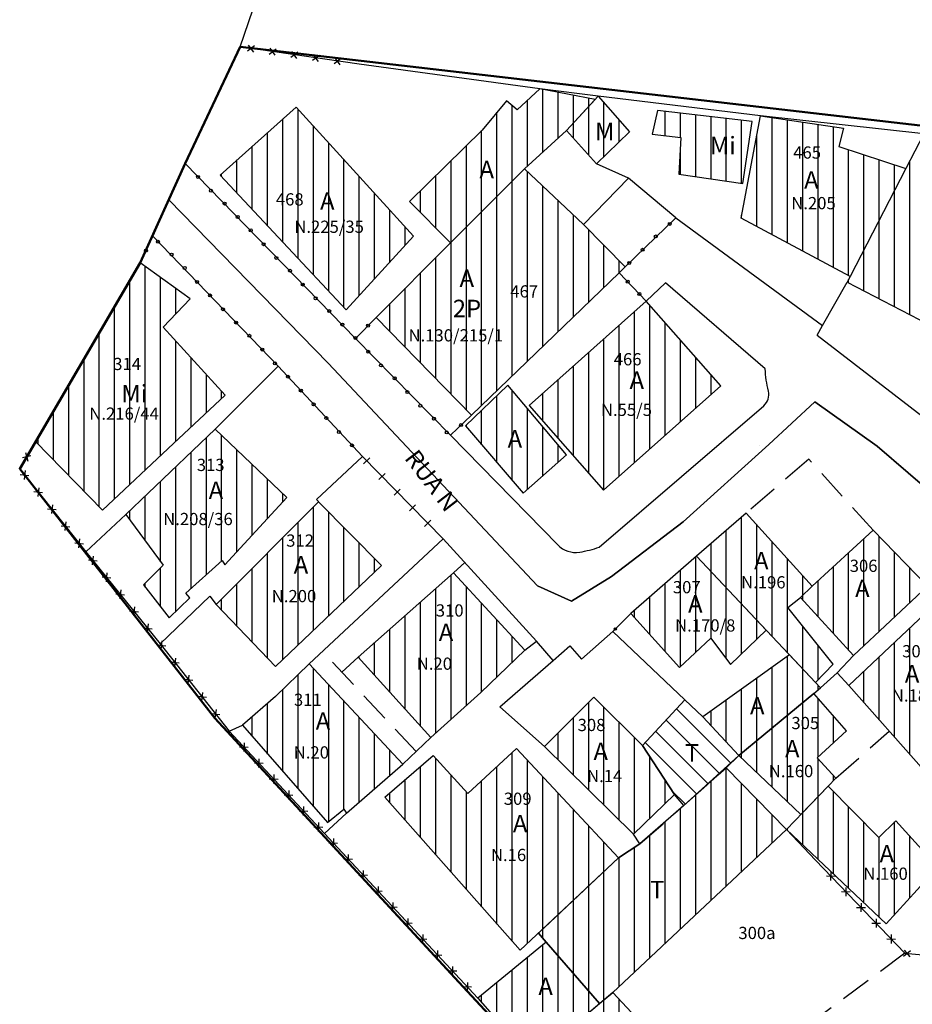
# Model space of a CAD drawing. Extents: x 182417 to 183445, y 1672733 to 1673510.
# Drawn here: x 182502 to 182553, y 1673224 to 1673280 of the extents above; entities that cross this region are included whole.
import ezdxf
from ezdxf.enums import TextEntityAlignment as Align

# ---------------------------------------------------------------- set-up
doc = ezdxf.new("R2010")
doc.units = 0
doc.header["$LTSCALE"] = 7
doc.header["$MEASUREMENT"] = 0
doc.linetypes.add('HIDDEN', pattern=[0.375, 0.25, -0.125])
doc.layers.get('0').update_dxf_attribs({"linetype": 'CONTINUOUS'})
for name, color, linetype in [('BLOCO-CERCA-ARAME-TELA', 7, 'CONTINUOUS'), ('BLOCO-DIV-MADEIRA', 7, 'CONTINUOUS'), ('DIV-CERCA-ARAME-OU-TELA', 1, 'CONTINUOUS'), ('DIV-CERCA-MADEIRA', 6, 'CONTINUOUS'), ('DIV-GRAD', 7, 'CONTINUOUS'), ('DIV-MGRAD', 7, 'CONTINUOUS'), ('DIV-MURO-OU-PAREDE', 7, 'CONTINUOUS'), ('DIV-PROJETADA', 7, 'HIDDEN'), ('EDIF-ALVENARIA', 4, 'CONTINUOUS'), ('EDIF-MADEIRA', 101, 'CONTINUOUS'), ('EDIF-MISTA', 5, 'CONTINUOUS'), ('HACH-T', 7, 'CONTINUOUS'), ('HATCH-ALV', 4, 'CONTINUOUS'), ('HATCH-MADEIRA', 101, 'CONTINUOUS'), ('HATCH-MISTA', 5, 'CONTINUOUS'), ('HATCH-TELHEIRO', 7, 'CONTINUOUS'), ('NUMERO-LOTE', 7, 'CONTINUOUS'), ('REFCADASTRAL', 7, 'CONTINUOUS'), ('T-AUX-AREAQUADRAS', 150, 'CONTINUOUS'), ('TELHEIRO', 7, 'CONTINUOUS'), ('TEXTO-EDIF-ALV', 4, 'CONTINUOUS'), ('TEXTO-EDIF-MAD', 101, 'CONTINUOUS'), ('TEXTO-EDIF-MIS', 5, 'CONTINUOUS'), ('TEXTOS', 7, 'CONTINUOUS')]:
    doc.layers.add(name, color=color, linetype=linetype)
doc.layers.add('ploigonal', color=2, linetype='CONTINUOUS', lineweight=50)
doc.styles.add('ROMANS', font='romans', dxfattribs={"height": 0.5})
pattern_1 = [(90, (0, 0), (-0.875, 2e-16), [])]

# ---------------------------------------------------------------- blocks, each defined once
blk = doc.blocks.new('BLKARAME-J')
for points in [[(-0.00071, -0.00071), (0.00071, 0.00071)], [(-0.00071, 0.00071), (0.00071, -0.00071)]]:
    blk.add_lwpolyline(points)
blk = doc.blocks.new('BLKMURO-J')
blk.add_lwpolyline([(0, -0.001), (0, 0.001)])
blk = doc.blocks.new('BLKTELA-J')
for points in [[(-0.00019, -0.00019), (0.00019, 0.00019)], [(-0.00019, 0.00019), (0.00019, -0.00019)]]:
    blk.add_lwpolyline(points)
blk.add_circle((0, 0), 0.000269)

msp = doc.modelspace()

# ---------------------------------------------------------------- hatches: boundary and pattern name
at = {"layer": 'HACH-T'}
h = msp.add_hatch(dxfattribs=at)
h.set_pattern_fill('ANSI31', color=256, scale=7, angle=90, style=0)
h.set_pattern_definition([(135, (0, 0), (-0.61871843354, -0.61871843354), [])])
h.paths.add_polyline_path([(182539.527, 1673235.815), (182537.706, 1673238.614), (182540.131, 1673241.234), (182541.153, 1673240.254), (182543.218, 1673238.034), (182542.488, 1673237.341), (182540.078, 1673235.171)])
h.paths.add_polyline_path([(182539.924, 1673237.445), (182541.091, 1673237.445), (182541.091, 1673238.945), (182539.924, 1673238.945)], flags=24)
at = {"layer": 'HATCH-ALV'}
h = msp.add_hatch(dxfattribs=at)
h.set_pattern_fill('ANSI31', color=256, scale=7, angle=45, style=0)
h.set_pattern_definition(pattern_1)
h.paths.add_polyline_path([(182534.991, 1673275.589), (182531.824, 1673276.207), (182530.54, 1673275.004), (182529.923, 1673275.509), (182528.524, 1673273.832), (182524.381, 1673269.741), (182526.715, 1673267.384), (182530.948, 1673271.619), (182533.365, 1673273.81)])
h.paths.add_polyline_path([(182528.176, 1673270.833), (182529.438, 1673270.833), (182529.438, 1673272.333), (182528.176, 1673272.333)], flags=24)
h = msp.add_hatch(dxfattribs=at)
h.set_pattern_fill('ANSI31', color=256, scale=7, angle=45, style=0)
h.set_pattern_definition(pattern_1)
h.paths.add_polyline_path([(182520.758, 1673263.549), (182513.538, 1673271.263), (182517.88, 1673275.15), (182524.593, 1673267.773)])
h.paths.add_polyline_path([(182516.652, 1673269.346), (182518.802, 1673269.346), (182518.802, 1673270.396), (182516.652, 1673270.396)], flags=24)
h.paths.add_polyline_path([(182517.651, 1673267.454), (182523.084, 1673267.454), (182523.084, 1673269.054), (182517.651, 1673269.054)], flags=24)
h.paths.add_polyline_path([(182519.054, 1673269.023), (182520.316, 1673269.023), (182520.316, 1673270.523), (182519.054, 1673270.523)], flags=24)
h = msp.add_hatch(dxfattribs=at)
h.set_pattern_fill('ANSI31', color=256, scale=7, angle=45, style=0)
h.set_pattern_definition(pattern_1)
h.paths.add_polyline_path([(182552.775, 1673271.646), (182549.582, 1673265.448), (182543.343, 1673268.797), (182544.455, 1673274.652), (182549.214, 1673273.947), (182548.936, 1673272.905)])
h.paths.add_polyline_path([(182546.172, 1673269.13), (182549.355, 1673269.13), (182549.355, 1673270.18), (182546.172, 1673270.18)], flags=24)
h.paths.add_polyline_path([(182546.253, 1673272.027), (182548.403, 1673272.027), (182548.403, 1673273.077), (182546.253, 1673273.077)], flags=24)
h.paths.add_polyline_path([(182546.748, 1673270.228), (182548.01, 1673270.228), (182548.01, 1673271.728), (182546.748, 1673271.728)], flags=24)
h = msp.add_hatch(dxfattribs=at)
h.set_pattern_fill('ANSI31', color=256, scale=7, angle=45, style=0)
h.set_pattern_definition(pattern_1)
h.paths.add_polyline_path([(182549.421, 1673265.13), (182556.112, 1673261.658), (182559.463, 1673267.897), (182560.56, 1673273.02), (182553.804, 1673273.617), (182552.775, 1673271.646), (182549.582, 1673265.448)])
h.paths.add_polyline_path([(182553.114, 1673266.428), (182556.297, 1673266.428), (182556.297, 1673267.478), (182553.114, 1673267.478)], flags=24)
h.paths.add_polyline_path([(182553.465, 1673270.649), (182555.648, 1673270.649), (182555.648, 1673271.699), (182553.465, 1673271.699)], flags=24)
h.paths.add_polyline_path([(182553.571, 1673269.124), (182555.737, 1673269.124), (182555.737, 1673270.624), (182553.571, 1673270.624)], flags=24)
h.paths.add_polyline_path([(182554.201, 1673267.618), (182555.462, 1673267.618), (182555.462, 1673269.118), (182554.201, 1673269.118)], flags=24)
h = msp.add_hatch(dxfattribs=at)
h.set_pattern_fill('ANSI31', color=256, scale=7, angle=45, style=0)
h.set_pattern_definition(pattern_1)
h.paths.add_polyline_path([(182536.712, 1673266.008), (182536.37, 1673265.672), (182527.925, 1673257.523), (182522.467, 1673263.118), (182526.715, 1673267.384), (182530.948, 1673271.619), (182534.338, 1673268.431)])
h.paths.add_polyline_path([(182524.184, 1673261.238), (182531.484, 1673261.238), (182531.484, 1673262.838), (182524.184, 1673262.838)], flags=25)
h.paths.add_polyline_path([(182526.742, 1673262.876), (182528.909, 1673262.876), (182528.909, 1673264.376), (182526.742, 1673264.376)], flags=24)
h.paths.add_polyline_path([(182527.037, 1673264.61), (182528.299, 1673264.61), (182528.299, 1673266.11), (182527.037, 1673266.11)], flags=24)
h.paths.add_polyline_path([(182530.065, 1673264.078), (182532.215, 1673264.078), (182532.215, 1673265.128), (182530.065, 1673265.128)], flags=24)
h = msp.add_hatch(dxfattribs=at)
h.set_pattern_fill('ANSI31', color=256, scale=7, angle=45, style=0)
h.set_pattern_definition(pattern_1)
h.paths.add_polyline_path([(182531.224, 1673258.064), (182535.478, 1673253.221), (182542.182, 1673259.205), (182537.915, 1673264.052)])
h.paths.add_polyline_path([(182535.193, 1673256.976), (182539.293, 1673256.976), (182539.293, 1673258.576), (182535.193, 1673258.576)], flags=24)
h.paths.add_polyline_path([(182535.985, 1673260.196), (182538.135, 1673260.196), (182538.135, 1673261.246), (182535.985, 1673261.246)], flags=24)
h.paths.add_polyline_path([(182536.762, 1673258.77), (182538.024, 1673258.77), (182538.024, 1673260.27), (182536.762, 1673260.27)], flags=24)
h = msp.add_hatch(dxfattribs=at)
h.set_pattern_fill('ANSI31', color=256, scale=7, angle=45, style=0)
h.set_pattern_definition(pattern_1)
h.paths.add_polyline_path([(182527.571, 1673256.918), (182530.869, 1673253.052), (182533.359, 1673255.254), (182530.002, 1673259.231)])
h.paths.add_polyline_path([(182523.51, 1673255.332), (182526.594, 1673251.306), (182527.785, 1673252.218), (182524.701, 1673256.244)], flags=9)
h.paths.add_polyline_path([(182529.786, 1673255.419), (182531.048, 1673255.419), (182531.048, 1673256.919), (182529.786, 1673256.919)], flags=24)
h = msp.add_hatch(dxfattribs=at)
h.set_pattern_fill('ANSI31', color=256, scale=7, angle=45, style=0)
h.set_pattern_definition(pattern_1)
h.paths.add_polyline_path([(182510.623, 1673245.92), (182511.8, 1673247.069), (182511.567, 1673247.331), (182513.648, 1673249.207), (182513.813, 1673248.956), (182517.362, 1673252.811), (182513.256, 1673256.722), (182508.146, 1673251.838), (182510.275, 1673248.926), (182509.154, 1673247.806)])
h.paths.add_polyline_path([(182510.147, 1673250.725), (182515.58, 1673250.725), (182515.58, 1673252.325), (182510.147, 1673252.325)], flags=24)
h.paths.add_polyline_path([(182512.128, 1673254.149), (182514.278, 1673254.149), (182514.278, 1673255.199), (182512.128, 1673255.199)], flags=24)
h.paths.add_polyline_path([(182512.682, 1673252.47), (182513.944, 1673252.47), (182513.944, 1673253.97), (182512.682, 1673253.97)], flags=24)
h = msp.add_hatch(dxfattribs=at)
h.set_pattern_fill('ANSI31', color=256, scale=7, angle=45, style=0)
h.set_pattern_definition(pattern_1)
h.paths.add_polyline_path([(182522.776, 1673248.92), (182516.711, 1673243.128), (182513.319, 1673246.676), (182519.159, 1673252.56)])
h.paths.add_polyline_path([(182517.242, 1673249.817), (182519.392, 1673249.817), (182519.392, 1673250.867), (182517.242, 1673250.867)], flags=24)
h.paths.add_polyline_path([(182516.45, 1673246.638), (182519.633, 1673246.638), (182519.633, 1673247.688), (182516.45, 1673247.688)], flags=24)
h.paths.add_polyline_path([(182517.546, 1673248.207), (182518.808, 1673248.207), (182518.808, 1673249.707), (182517.546, 1673249.707)], flags=24)
h = msp.add_hatch(dxfattribs=at)
h.set_pattern_fill('ANSI31', color=256, scale=7, angle=45, style=0)
h.set_pattern_definition(pattern_1)
h.paths.add_polyline_path([(182547.415, 1673247.729), (182543.636, 1673251.914), (182540.791, 1673249.454), (182547.61, 1673242.227), (182548.613, 1673243.273), (182546.014, 1673246.508), (182546.741, 1673247.087)])
h.paths.add_polyline_path([(182543.303, 1673247.43), (182546.487, 1673247.43), (182546.487, 1673248.48), (182543.303, 1673248.48)], flags=24)
h.paths.add_polyline_path([(182543.887, 1673248.44), (182545.149, 1673248.44), (182545.149, 1673249.94), (182543.887, 1673249.94)], flags=24)
h = msp.add_hatch(dxfattribs=at)
h.set_pattern_fill('ANSI31', color=256, scale=7, angle=45, style=0)
h.set_pattern_definition(pattern_1)
h.paths.add_polyline_path([(182554.013, 1673247.736), (182550.896, 1673250.946), (182547.415, 1673247.729), (182546.741, 1673247.087), (182549.769, 1673243.77)])
h.paths.add_polyline_path([(182549.485, 1673248.373), (182551.635, 1673248.373), (182551.635, 1673249.423), (182549.485, 1673249.423)], flags=24)
h.paths.add_polyline_path([(182549.668, 1673246.856), (182550.93, 1673246.856), (182550.93, 1673248.356), (182549.668, 1673248.356)], flags=24)
h = msp.add_hatch(dxfattribs=at)
h.set_pattern_fill('ANSI31', color=256, scale=7, angle=45, style=0)
h.set_pattern_definition(pattern_1)
h.paths.add_polyline_path([(182544.784, 1673245.222), (182540.791, 1673249.454), (182537.043, 1673246.159), (182539.819, 1673243.079), (182541.623, 1673244.762), (182542.748, 1673243.251)])
h.paths.add_polyline_path([(182539.367, 1673247.15), (182541.517, 1673247.15), (182541.517, 1673248.2), (182539.367, 1673248.2)], flags=24)
h.paths.add_polyline_path([(182539.435, 1673244.636), (182544.202, 1673244.636), (182544.202, 1673246.236), (182539.435, 1673246.236)], flags=24)
h.paths.add_polyline_path([(182540.11, 1673245.971), (182541.372, 1673245.971), (182541.372, 1673247.471), (182540.11, 1673247.471)], flags=24)
h = msp.add_hatch(dxfattribs=at)
h.set_pattern_fill('ANSI31', color=256, scale=7, angle=45, style=0)
h.set_pattern_definition(pattern_1)
h.paths.add_polyline_path([(182528.454, 1673241.65), (182525.603, 1673239.069), (182521.443, 1673243.674), (182526.882, 1673248.487), (182530.974, 1673244.078)])
h.paths.add_polyline_path([(182525.803, 1673245.817), (182527.953, 1673245.817), (182527.953, 1673246.867), (182525.803, 1673246.867)], flags=24)
h.paths.add_polyline_path([(182524.748, 1673242.771), (182527.265, 1673242.771), (182527.265, 1673243.821), (182524.748, 1673243.821)], flags=24)
h.paths.add_polyline_path([(182525.845, 1673244.34), (182527.107, 1673244.34), (182527.107, 1673245.84), (182525.845, 1673245.84)], flags=24)
h = msp.add_hatch(dxfattribs=at)
h.set_pattern_fill('ANSI31', color=256, scale=7, angle=45, style=0)
h.set_pattern_definition(pattern_1)
h.paths.add_polyline_path([(182554.186, 1673246.462), (182556.591, 1673243.846), (182555.401, 1673242.903), (182557.53, 1673240.72), (182553.797, 1673237.194), (182549.512, 1673242.056)])
h.paths.add_polyline_path([(182552.487, 1673243.484), (182554.67, 1673243.484), (182554.67, 1673244.534), (182552.487, 1673244.534)], flags=24)
h.paths.add_polyline_path([(182551.928, 1673240.954), (182555.111, 1673240.954), (182555.111, 1673242.004), (182551.928, 1673242.004)], flags=24)
h.paths.add_polyline_path([(182552.511, 1673241.964), (182553.773, 1673241.964), (182553.773, 1673243.464), (182552.511, 1673243.464)], flags=24)
h = msp.add_hatch(dxfattribs=at)
h.set_pattern_fill('ANSI31', color=256, scale=7, angle=45, style=0)
h.set_pattern_definition(pattern_1)
h.paths.add_polyline_path([(182541.153, 1673240.254), (182543.218, 1673238.034), (182547.502, 1673241.596), (182547.881, 1673241.92), (182547.61, 1673242.227), (182546.121, 1673243.804)])
h.paths.add_polyline_path([(182543.654, 1673240.147), (182544.915, 1673240.147), (182544.915, 1673241.647), (182543.654, 1673241.647)], flags=24)
h = msp.add_hatch(dxfattribs=at)
h.set_pattern_fill('ANSI31', color=256, scale=7, angle=45, style=0)
h.set_pattern_definition(pattern_1)
h.paths.add_polyline_path([(182520.769, 1673234.743), (182523.991, 1673237.548), (182518.64, 1673243.288), (182516.702, 1673241.424), (182514.812, 1673239.77), (182519.68, 1673234.203), (182520.607, 1673234.966)])
h.paths.add_polyline_path([(182517.687, 1673240.707), (182519.637, 1673240.707), (182519.637, 1673241.757), (182517.687, 1673241.757)], flags=24)
h.paths.add_polyline_path([(182517.709, 1673237.693), (182520.225, 1673237.693), (182520.225, 1673238.743), (182517.709, 1673238.743)], flags=24)
h.paths.add_polyline_path([(182518.805, 1673239.262), (182520.067, 1673239.262), (182520.067, 1673240.762), (182518.805, 1673240.762)], flags=24)
h = msp.add_hatch(dxfattribs=at)
h.set_pattern_fill('ANSI31', color=256, scale=7, angle=45, style=0)
h.set_pattern_definition(pattern_1)
h.paths.add_polyline_path([(182537.195, 1673233.534), (182532.105, 1673238.551), (182534.921, 1673241.386), (182537.706, 1673238.614), (182539.527, 1673235.815)])
h.paths.add_polyline_path([(182534.492, 1673236.342), (182537.042, 1673236.342), (182537.042, 1673237.392), (182534.492, 1673237.392)], flags=24)
h.paths.add_polyline_path([(182533.919, 1673239.263), (182536.069, 1673239.263), (182536.069, 1673240.313), (182533.919, 1673240.313)], flags=24)
h.paths.add_polyline_path([(182534.699, 1673237.525), (182535.961, 1673237.525), (182535.961, 1673239.025), (182534.699, 1673239.025)], flags=24)
h = msp.add_hatch(dxfattribs=at)
h.set_pattern_fill('ANSI31', color=256, scale=7, angle=45, style=0)
h.set_pattern_definition(pattern_1)
h.paths.add_polyline_path([(182547.502, 1673241.596), (182543.218, 1673238.034), (182546.77, 1673234.655), (182548.322, 1673236.287), (182548.768, 1673236.736), (182547.691, 1673237.907), (182549.369, 1673239.457)])
h.paths.add_polyline_path([(182546.149, 1673239.374), (182548.299, 1673239.374), (182548.299, 1673240.424), (182546.149, 1673240.424)], flags=24)
h.paths.add_polyline_path([(182544.888, 1673236.622), (182548.072, 1673236.622), (182548.072, 1673237.672), (182544.888, 1673237.672)], flags=24)
h.paths.add_polyline_path([(182545.658, 1673237.678), (182546.92, 1673237.678), (182546.92, 1673239.178), (182545.658, 1673239.178)], flags=24)
h = msp.add_hatch(dxfattribs=at)
h.set_pattern_fill('ANSI31', color=256, scale=7, angle=45, style=0)
h.set_pattern_definition(pattern_1)
h.paths.add_polyline_path([(182536.323, 1673232.179), (182530.705, 1673226.891), (182522.959, 1673235.656), (182525.724, 1673238.033), (182527.708, 1673235.868), (182530.504, 1673238.433)])
h.paths.add_polyline_path([(182529.694, 1673235.041), (182531.811, 1673235.041), (182531.811, 1673236.091), (182529.694, 1673236.091)], flags=24)
h.paths.add_polyline_path([(182528.991, 1673231.823), (182531.507, 1673231.823), (182531.507, 1673232.873), (182528.991, 1673232.873)], flags=24)
h.paths.add_polyline_path([(182530.087, 1673233.392), (182531.349, 1673233.392), (182531.349, 1673234.892), (182530.087, 1673234.892)], flags=24)
h = msp.add_hatch(dxfattribs=at)
h.set_pattern_fill('ANSI31', color=256, scale=7, angle=45, style=0)
h.set_pattern_definition(pattern_1)
h.paths.add_polyline_path([(182554.609, 1673231.65), (182551.637, 1673228.407), (182545.952, 1673233.796), (182548.322, 1673236.287), (182551.224, 1673233.339), (182552.191, 1673234.305)])
h.paths.add_polyline_path([(182550.296, 1673230.752), (182553.48, 1673230.752), (182553.48, 1673231.802), (182550.296, 1673231.802)], flags=24)
h.paths.add_polyline_path([(182551.066, 1673231.669), (182552.328, 1673231.669), (182552.328, 1673233.169), (182551.066, 1673233.169)], flags=24)
h = msp.add_hatch(dxfattribs=at)
h.set_pattern_fill('ANSI31', color=256, scale=7, angle=45, style=0)
h.set_pattern_definition(pattern_1)
h.paths.add_polyline_path([(182535.247, 1673223.849), (182532.188, 1673227.351), (182528.284, 1673224.149), (182531.414, 1673220.587)])
h.paths.add_polyline_path([(182530.924, 1673222.906), (182533.44, 1673222.906), (182533.44, 1673223.956), (182530.924, 1673223.956)], flags=24)
h.paths.add_polyline_path([(182531.543, 1673224.079), (182532.805, 1673224.079), (182532.805, 1673225.579), (182531.543, 1673225.579)], flags=24)
h = msp.add_hatch(dxfattribs=at)
h.set_pattern_fill('ANSI31', color=256, scale=7, angle=45, style=0)
h.set_pattern_definition(pattern_1)
h.paths.add_polyline_path([(182541.609, 1673218.475), (182536, 1673224.477), (182531.414, 1673220.587), (182536.658, 1673214.214)])
h.paths.add_polyline_path([(182535.107, 1673218.144), (182537.624, 1673218.144), (182537.624, 1673219.194), (182535.107, 1673219.194)], flags=24)
h.paths.add_polyline_path([(182536.203, 1673219.713), (182537.465, 1673219.713), (182537.465, 1673221.213), (182536.203, 1673221.213)], flags=24)
at = {"layer": 'HATCH-MADEIRA'}
h = msp.add_hatch(dxfattribs=at)
h.set_pattern_fill('ANSI31', color=256, scale=7, angle=45, style=0)
h.set_pattern_definition(pattern_1)
h.paths.add_polyline_path([(182533.365, 1673273.81), (182535.17, 1673275.785), (182536.969, 1673273.727), (182535.074, 1673271.905)])
h.paths.add_polyline_path([(182534.925, 1673273.007), (182536.187, 1673273.007), (182536.187, 1673274.507), (182534.925, 1673274.507)], flags=24)
at = {"layer": 'HATCH-MISTA'}
h = msp.add_hatch(dxfattribs=at)
h.set_pattern_fill('ANSI31', color=256, scale=7, angle=45, style=0)
h.set_pattern_definition(pattern_1)
h.paths.add_polyline_path([(182543.451, 1673270.788), (182543.975, 1673274.337), (182538.557, 1673274.955), (182538.254, 1673273.612), (182539.906, 1673273.415), (182539.793, 1673271.306)])
h.paths.add_polyline_path([(182541.502, 1673272.204), (182543.192, 1673272.204), (182543.192, 1673273.704), (182541.502, 1673273.704)], flags=24)
h = msp.add_hatch(dxfattribs=at)
h.set_pattern_fill('ANSI31', color=256, scale=7, angle=45, style=0)
h.set_pattern_definition(pattern_1)
h.paths.add_polyline_path([(182502.983, 1673256.013), (182506.815, 1673252.083), (182510.866, 1673255.903), (182513.825, 1673258.655), (182510.288, 1673262.548), (182511.826, 1673264.172), (182508.964, 1673266.233)])
h.paths.add_polyline_path([(182505.921, 1673256.757), (182511.388, 1673256.757), (182511.388, 1673258.357), (182505.921, 1673258.357)], flags=24)
h.paths.add_polyline_path([(182507.347, 1673259.926), (182509.53, 1673259.926), (182509.53, 1673260.976), (182507.347, 1673260.976)], flags=24)
h.paths.add_polyline_path([(182507.826, 1673258.002), (182509.517, 1673258.002), (182509.517, 1673259.502), (182507.826, 1673259.502)], flags=24)
at = {"layer": 'HATCH-TELHEIRO'}
h = msp.add_hatch(dxfattribs=at)
h.set_pattern_fill('ANSI31', color=256, scale=7, angle=45, style=0)
h.set_pattern_definition(pattern_1)
h.paths.add_polyline_path([(182535.247, 1673223.849), (182536, 1673224.477), (182545.952, 1673233.796), (182542.488, 1673237.341), (182540.078, 1673235.171), (182537.561, 1673232.99), (182536.323, 1673232.179), (182531.754, 1673227.878), (182532.188, 1673227.351)])
h.paths.add_polyline_path([(182537.937, 1673229.611), (182539.104, 1673229.611), (182539.104, 1673231.111), (182537.937, 1673231.111)], flags=24)

# ---------------------------------------------------------------- linework, layer by layer
at = {"layer": 'BLOCO-DIV-MADEIRA'}
msp.add_lwpolyline([(182536.323, 1673232.179), (182537.561, 1673232.99), (182537.195, 1673233.534)], dxfattribs=at)
at = {"layer": 'DIV-CERCA-ARAME-OU-TELA'}
for points in [[(182521.492, 1673277.601), (182514.688, 1673278.592)], [(182502.983, 1673256.013), (182502.07, 1673254.45), (182505.85, 1673249.704), (182510.113, 1673244.435), (182514.046, 1673239.438)], [(182514.046, 1673239.438), (182514.812, 1673239.77)], [(182514.046, 1673239.438), (182528.284, 1673224.149)], [(182520.769, 1673234.743), (182519.51, 1673233.571)], [(182547.608, 1673232.048), (182552.718, 1673226.725), (182567.545, 1673225.333), (182573.114, 1673225.242)]]:
    msp.add_lwpolyline(points, dxfattribs=at)
at = {"layer": 'DIV-CERCA-MADEIRA'}
for points in [[(182526.292, 1673250.433), (182521.68, 1673255.146)], [(182536.323, 1673232.179), (182537.561, 1673232.99), (182537.195, 1673233.534)]]:
    msp.add_lwpolyline(points, dxfattribs=at)
at = {"layer": 'DIV-GRAD'}
for points in [[(182511.531, 1673271.92), (182521.279, 1673261.902)], [(182536.712, 1673266.008), (182539.612, 1673268.811)], [(182537.915, 1673264.052), (182536.37, 1673265.672)], [(182536.002, 1673245.143), (182537.043, 1673246.159)]]:
    msp.add_lwpolyline(points, dxfattribs=at)
at = {"layer": 'DIV-MGRAD'}
for points in [[(182516.853, 1673260.33), (182509.69, 1673267.773), (182508.964, 1673266.233)], [(182522.467, 1673263.118), (182521.279, 1673261.902), (182526.71, 1673256.37), (182527.925, 1673257.523)], [(182521.68, 1673255.146), (182516.853, 1673260.33)]]:
    msp.add_lwpolyline(points, dxfattribs=at)
for centre in [(182512.276, 1673271.154), (182512.276, 1673271.154), (182512.276, 1673271.154), (182512.276, 1673271.154), (182512.276, 1673271.154), (182512.276, 1673271.154), (182513.007, 1673270.366), (182513.007, 1673270.366), (182513.79, 1673269.63), (182513.79, 1673269.63), (182513.79, 1673269.63), (182513.79, 1673269.63), (182513.79, 1673269.63), (182513.79, 1673269.63), (182514.542, 1673268.863), (182514.542, 1673268.863), (182539.268, 1673268.469), (182539.268, 1673268.469), (182539.268, 1673268.469), (182539.268, 1673268.469), (182515.292, 1673268.096), (182515.292, 1673268.096), (182515.292, 1673268.096), (182515.292, 1673268.096), (182515.292, 1673268.096), (182515.292, 1673268.096), (182538.465, 1673267.751), (182538.465, 1673267.751), (182509.976, 1673267.448), (182509.976, 1673267.448), (182516.021, 1673267.306), (182516.021, 1673267.306), (182537.71, 1673266.985), (182537.71, 1673266.985), (182537.71, 1673266.985), (182537.71, 1673266.985), (182537.71, 1673266.985), (182537.71, 1673266.985), (182509.295, 1673266.935), (182509.295, 1673266.935), (182510.758, 1673266.712), (182510.758, 1673266.712), (182510.758, 1673266.712), (182510.758, 1673266.712), (182510.758, 1673266.712), (182510.758, 1673266.712), (182516.754, 1673266.521), (182516.754, 1673266.521), (182511.51, 1673265.945), (182511.51, 1673265.945), (182536.945, 1673266.232), (182536.945, 1673266.232), (182536.945, 1673266.232), (182536.945, 1673266.232), (182517.536, 1673265.785), (182517.536, 1673265.785), (182517.536, 1673265.785), (182517.536, 1673265.785), (182517.536, 1673265.785), (182517.536, 1673265.785), (182512.222, 1673265.142), (182512.222, 1673265.142), (182512.222, 1673265.142), (182512.222, 1673265.142), (182512.222, 1673265.142), (182512.222, 1673265.142), (182518.267, 1673264.997), (182518.267, 1673264.997), (182518.267, 1673264.997), (182518.267, 1673264.997), (182518.267, 1673264.997), (182518.267, 1673264.997), (182518.267, 1673264.997), (182518.267, 1673264.997), (182536.86, 1673265.159), (182536.86, 1673265.159), (182536.86, 1673265.159), (182536.86, 1673265.159), (182512.968, 1673264.37), (182512.968, 1673264.37), (182518.998, 1673264.209), (182518.998, 1673264.209), (182537.532, 1673264.454), (182537.532, 1673264.454), (182537.532, 1673264.454), (182537.532, 1673264.454), (182513.701, 1673263.586), (182513.701, 1673263.586), (182519.781, 1673263.473), (182519.781, 1673263.473), (182519.781, 1673263.473), (182519.781, 1673263.473), (182519.781, 1673263.473), (182519.781, 1673263.473), (182514.455, 1673262.822), (182514.455, 1673262.822), (182514.455, 1673262.822), (182514.455, 1673262.822), (182514.455, 1673262.822), (182514.455, 1673262.822), (182520.533, 1673262.706), (182520.533, 1673262.706), (182522.003, 1673262.643), (182522.003, 1673262.643), (182522.003, 1673262.643), (182522.003, 1673262.643), (182522.003, 1673262.643), (182522.003, 1673262.643), (182515.214, 1673262.061), (182515.214, 1673262.061), (182515.214, 1673262.061), (182515.214, 1673262.061), (182515.214, 1673262.061), (182515.214, 1673262.061), (182515.214, 1673262.061), (182515.214, 1673262.061), (182521.283, 1673261.939), (182521.283, 1673261.939), (182521.283, 1673261.939), (182521.283, 1673261.939), (182521.283, 1673261.939), (182521.283, 1673261.939), (182515.946, 1673261.273), (182515.946, 1673261.273), (182522.012, 1673261.149), (182522.012, 1673261.149), (182516.672, 1673260.484), (182516.672, 1673260.484), (182516.672, 1673260.484), (182516.672, 1673260.484), (182516.672, 1673260.484), (182516.672, 1673260.484), (182522.745, 1673260.364), (182522.745, 1673260.364), (182517.424, 1673259.717), (182517.424, 1673259.717), (182517.424, 1673259.717), (182517.424, 1673259.717), (182517.424, 1673259.717), (182517.424, 1673259.717), (182517.424, 1673259.717), (182517.424, 1673259.717), (182523.527, 1673259.628), (182523.527, 1673259.628), (182523.527, 1673259.628), (182523.527, 1673259.628), (182523.527, 1673259.628), (182523.527, 1673259.628), (182518.156, 1673258.93), (182518.156, 1673258.93), (182518.156, 1673258.93), (182518.156, 1673258.93), (182518.156, 1673258.93), (182518.156, 1673258.93), (182518.156, 1673258.93), (182518.156, 1673258.93), (182524.258, 1673258.84), (182524.258, 1673258.84), (182518.888, 1673258.142), (182518.888, 1673258.142), (182524.991, 1673258.056), (182524.991, 1673258.056), (182519.615, 1673257.353), (182519.615, 1673257.353), (182519.615, 1673257.353), (182519.615, 1673257.353), (182519.615, 1673257.353), (182519.615, 1673257.353), (182525.773, 1673257.319), (182525.773, 1673257.319), (182525.773, 1673257.319), (182525.773, 1673257.319), (182525.773, 1673257.319), (182525.773, 1673257.319), (182527.327, 1673256.955), (182527.327, 1673256.955), (182527.327, 1673256.955), (182527.327, 1673256.955), (182527.327, 1673256.955), (182527.327, 1673256.955), (182520.332, 1673256.553), (182520.332, 1673256.553), (182526.505, 1673256.531), (182526.505, 1673256.531), (182521.084, 1673255.786), (182521.084, 1673255.786)]:
    msp.add_circle(centre, 0.086, dxfattribs=at)
at = {"layer": 'DIV-MURO-OU-PAREDE'}
for points in [[(182514.688, 1673278.592), (182532.879, 1673331.792)], [(182514.688, 1673278.592), (182511.531, 1673271.92), (182509.69, 1673267.773)], [(182536.905, 1673271.083), (182535.074, 1673271.905)], [(182539.612, 1673268.811), (182536.905, 1673271.083), (182534.338, 1673268.431)], [(182539.612, 1673268.811), (182547.997, 1673262.655)], [(182547.706, 1673262.102), (182547.997, 1673262.655), (182549.421, 1673265.13)], [(182547.706, 1673262.102), (182554.184, 1673257.098)], [(182513.256, 1673256.722), (182516.853, 1673260.33)], [(182521.68, 1673255.146), (182519.047, 1673252.701), (182519.174, 1673252.575)], [(182508.146, 1673251.838), (182505.85, 1673249.704)], [(182518.64, 1673243.288), (182526.292, 1673250.433)], [(182532.589, 1673243.478), (182531.639, 1673244.577), (182526.292, 1673250.433)], [(182510.113, 1673244.435), (182512.94, 1673247.156), (182513.319, 1673246.676)], [(182532.105, 1673238.551), (182529.546, 1673240.817), (182532.589, 1673243.478), (182533.555, 1673244.327), (182534.224, 1673243.562), (182536.002, 1673245.143), (182540.131, 1673241.234), (182541.153, 1673240.254)], [(182530.974, 1673244.078), (182531.639, 1673244.577)], [(182547.881, 1673241.92), (182548.847, 1673242.774), (182549.769, 1673243.77)], [(182525.603, 1673239.069), (182523.991, 1673237.548)], [(182545.952, 1673233.796), (182542.488, 1673237.341)], [(182545.952, 1673233.796), (182542.488, 1673237.341)], [(182540.078, 1673235.171), (182539.527, 1673235.815)], [(182540.078, 1673235.171), (182539.527, 1673235.815)], [(182547.608, 1673232.048), (182545.952, 1673233.796)], [(182547.608, 1673232.048), (182545.952, 1673233.796)]]:
    msp.add_lwpolyline(points, dxfattribs=at)
msp.add_lwpolyline([(182526.71, 1673256.37), (182532.853, 1673250.091, 0.244793), (182534.11, 1673249.68, 0.042487), (182535.231, 1673249.965), (182544.638, 1673258.06, 0.282486), (182544.907, 1673258.902, -0.052015), (182544.732, 1673260.168), (182539.012, 1673265.096), (182537.915, 1673264.052)], format="xyb", dxfattribs=at)
at = {"layer": 'DIV-PROJETADA'}
for points in [[(182550.896, 1673250.946), (182547.223, 1673254.995), (182543.636, 1673251.914)], [(182526.882, 1673248.487), (182527.53, 1673249.078)], [(182524.747, 1673238.261), (182519.395, 1673243.993)], [(182521.443, 1673243.674), (182520.507, 1673242.801)], [(182548.847, 1673242.774), (182549.512, 1673242.056)], [(182548.768, 1673236.736), (182551.825, 1673239.43)], [(182540.078, 1673235.171), (182542.488, 1673237.341), (182543.218, 1673238.034)], [(182540.078, 1673235.171), (182542.488, 1673237.341), (182543.218, 1673238.034)], [(182537.561, 1673232.99), (182540.078, 1673235.171)], [(182537.561, 1673232.99), (182540.078, 1673235.171)], [(182537.561, 1673232.99), (182540.078, 1673235.171)], [(182532.188, 1673227.351), (182531.754, 1673227.878)], [(182552.718, 1673226.725), (182541.609, 1673218.475), (182536.658, 1673214.214)]]:
    msp.add_lwpolyline(points, dxfattribs=at)
at = {"layer": 'DIV-PROJETADA', "color": 2}
msp.add_lwpolyline([(182532.188, 1673227.351), (182531.754, 1673227.878)], dxfattribs=at)
msp.add_lwpolyline([(182532.188, 1673227.351), (182531.754, 1673227.878)], dxfattribs=at)
at = {"layer": 'EDIF-ALVENARIA'}
for points in [[(182534.991, 1673275.589), (182531.824, 1673276.207), (182530.54, 1673275.004), (182529.923, 1673275.509), (182528.524, 1673273.832), (182524.381, 1673269.741), (182526.715, 1673267.384), (182530.948, 1673271.619), (182533.365, 1673273.81)], [(182520.758, 1673263.549), (182513.538, 1673271.263), (182517.88, 1673275.15), (182524.593, 1673267.773)], [(182552.775, 1673271.646), (182549.582, 1673265.448), (182543.343, 1673268.797), (182544.455, 1673274.652), (182549.214, 1673273.947), (182548.936, 1673272.905)], [(182549.421, 1673265.13), (182556.112, 1673261.658), (182559.463, 1673267.897), (182560.56, 1673273.02), (182553.804, 1673273.617), (182552.775, 1673271.646), (182549.582, 1673265.448)], [(182536.712, 1673266.008), (182536.37, 1673265.672), (182527.925, 1673257.523), (182522.467, 1673263.118), (182526.715, 1673267.384), (182530.948, 1673271.619), (182534.338, 1673268.431)], [(182531.224, 1673258.064), (182535.478, 1673253.221), (182542.182, 1673259.205), (182537.915, 1673264.052)], [(182527.571, 1673256.918), (182530.869, 1673253.052), (182533.359, 1673255.254), (182530.002, 1673259.231)], [(182510.623, 1673245.92), (182511.8, 1673247.069), (182511.567, 1673247.331), (182513.648, 1673249.207), (182513.813, 1673248.956), (182517.362, 1673252.811), (182513.256, 1673256.722), (182508.146, 1673251.838), (182510.275, 1673248.926), (182509.154, 1673247.806)], [(182522.776, 1673248.92), (182516.711, 1673243.128), (182513.319, 1673246.676), (182519.159, 1673252.56)], [(182547.415, 1673247.729), (182543.636, 1673251.914), (182540.791, 1673249.454), (182547.61, 1673242.227), (182548.613, 1673243.273), (182546.014, 1673246.508), (182546.741, 1673247.087)], [(182554.013, 1673247.736), (182550.896, 1673250.946), (182547.415, 1673247.729), (182546.741, 1673247.087), (182549.769, 1673243.77)], [(182544.784, 1673245.222), (182540.791, 1673249.454), (182537.043, 1673246.159), (182539.819, 1673243.079), (182541.623, 1673244.762), (182542.748, 1673243.251)], [(182528.454, 1673241.65), (182525.603, 1673239.069), (182521.443, 1673243.674), (182526.882, 1673248.487), (182530.974, 1673244.078)], [(182554.186, 1673246.462), (182556.591, 1673243.846), (182555.401, 1673242.903), (182557.53, 1673240.72), (182553.797, 1673237.194), (182549.512, 1673242.056)], [(182541.153, 1673240.254), (182543.218, 1673238.034), (182547.502, 1673241.596), (182547.881, 1673241.92), (182547.61, 1673242.227), (182546.121, 1673243.804)], [(182520.769, 1673234.743), (182523.991, 1673237.548), (182518.64, 1673243.288), (182516.702, 1673241.424), (182514.812, 1673239.77), (182519.68, 1673234.203), (182520.607, 1673234.966)], [(182537.195, 1673233.534), (182532.105, 1673238.551), (182534.921, 1673241.386), (182537.706, 1673238.614), (182539.527, 1673235.815)], [(182547.502, 1673241.596), (182543.218, 1673238.034), (182546.77, 1673234.655), (182548.322, 1673236.287), (182548.768, 1673236.736), (182547.691, 1673237.907), (182549.369, 1673239.457)], [(182536.323, 1673232.179), (182530.705, 1673226.891), (182522.959, 1673235.656), (182525.724, 1673238.033), (182527.708, 1673235.868), (182530.504, 1673238.433)], [(182554.609, 1673231.65), (182551.637, 1673228.407), (182545.952, 1673233.796), (182548.322, 1673236.287), (182551.224, 1673233.339), (182552.191, 1673234.305)], [(182535.247, 1673223.849), (182532.188, 1673227.351), (182528.284, 1673224.149), (182531.414, 1673220.587)], [(182541.609, 1673218.475), (182536, 1673224.477), (182531.414, 1673220.587), (182536.658, 1673214.214)]]:
    msp.add_lwpolyline(points, close=True, dxfattribs=at)
at = {"layer": 'EDIF-MADEIRA'}
msp.add_lwpolyline([(182533.365, 1673273.81), (182535.17, 1673275.785), (182536.969, 1673273.727), (182535.074, 1673271.905)], close=True, dxfattribs=at)
at = {"layer": 'EDIF-MISTA'}
for points in [[(182543.451, 1673270.788), (182543.975, 1673274.337), (182538.557, 1673274.955), (182538.254, 1673273.612), (182539.906, 1673273.415), (182539.793, 1673271.306)], [(182502.983, 1673256.013), (182506.815, 1673252.083), (182510.866, 1673255.903), (182513.825, 1673258.655), (182510.288, 1673262.548), (182511.826, 1673264.172), (182508.964, 1673266.233)]]:
    msp.add_lwpolyline(points, close=True, dxfattribs=at)
at = {"layer": 'ploigonal'}
msp.add_lwpolyline([(182605.966, 1673119.114), (182563.486, 1673185.85), (182554.467, 1673195.68), (182527.667, 1673224.552), (182513.243, 1673240.172), (182502.07, 1673254.45), (182508.964, 1673266.233), (182511.531, 1673271.92), (182514.688, 1673278.592), (182608.163, 1673267.781)], dxfattribs=at)
at = {"layer": 'T-AUX-AREAQUADRAS'}
for points in [[(182553.804, 1673273.617), (182544.455, 1673274.652), (182535.17, 1673275.785), (182531.824, 1673276.207), (182521.492, 1673277.601), (182514.688, 1673278.592), (182511.531, 1673271.92), (182510.611, 1673269.847), (182519.722, 1673260.503), (182531.695, 1673247.753), (182533.651, 1673246.883), (182535.924, 1673248.281), (182540.031, 1673251.424), (182544.935, 1673255.842), (182547.557, 1673258.287), (182551.14, 1673255.755), (182558.219, 1673249.642)], [(182584.993, 1673218.668), (182577.302, 1673229.322), (182571.329, 1673235.931), (182564.249, 1673243.616), (182558.219, 1673249.642), (182551.14, 1673255.755), (182547.557, 1673258.287), (182544.935, 1673255.842), (182540.031, 1673251.424), (182535.924, 1673248.281), (182533.651, 1673246.883), (182531.695, 1673247.753), (182519.722, 1673260.503), (182510.611, 1673269.847), (182509.69, 1673267.773), (182508.964, 1673266.233), (182502.983, 1673256.013), (182502.07, 1673254.45), (182505.85, 1673249.704), (182510.113, 1673244.435), (182514.046, 1673239.438), (182519.51, 1673233.571), (182528.284, 1673224.149), (182531.414, 1673220.587)]]:
    msp.add_lwpolyline(points, dxfattribs=at)
msp.add_lwpolyline([(182544.401, 1673255.791), (182544.401, 1673255.791)], close=True, dxfattribs=at)
at = {"layer": 'TELHEIRO'}
for points in [[(182539.527, 1673235.815), (182537.706, 1673238.614), (182540.131, 1673241.234), (182541.153, 1673240.254), (182543.218, 1673238.034), (182542.488, 1673237.341), (182540.078, 1673235.171)], [(182535.247, 1673223.849), (182536, 1673224.477), (182545.952, 1673233.796), (182542.488, 1673237.341), (182540.078, 1673235.171), (182537.561, 1673232.99), (182536.323, 1673232.179), (182531.754, 1673227.878), (182532.188, 1673227.351)]]:
    msp.add_lwpolyline(points, close=True, dxfattribs=at)
msp.add_lwpolyline([(182540.078, 1673235.171), (182543.218, 1673238.034)], dxfattribs=at)
msp.add_lwpolyline([(182540.078, 1673235.171), (182543.218, 1673238.034)], dxfattribs=at)

# ---------------------------------------------------------------- block references
at = {"layer": 'BLOCO-CERCA-ARAME-TELA', "xscale": 250, "yscale": 250, "zscale": 250, "rotation": 313.8286646860366}
for p in [(182548.474, 1673231.146), (182549.34, 1673230.244), (182550.205, 1673229.342)]:
    msp.add_blockref('BLKARAME-J', p, dxfattribs=at)
at = {"layer": 'BLOCO-CERCA-ARAME-TELA', "color": 2, "xscale": 250, "yscale": 250, "zscale": 250}
for p, rotation in [((182551.071, 1673228.441), 313.8286646860366), ((182551.936, 1673227.539), 313.8286646860366), ((182552.839, 1673226.714), 354.6359393475607)]:
    msp.add_blockref('BLKARAME-J', p, dxfattribs=dict(at, rotation=rotation))
at = {"layer": 'DIV-CERCA-ARAME-OU-TELA', "xscale": 250, "yscale": 250, "zscale": 250}
for p, rotation in [((182515.308, 1673278.501), 171.7148114203354), ((182516.545, 1673278.321), 171.7148114203354), ((182517.782, 1673278.141), 171.7148114203354), ((182519.019, 1673277.961), 171.7148114203354), ((182520.256, 1673277.781), 171.7148114203354), ((182502.472, 1673255.138), 239.7228169620851), ((182502.353, 1673254.095), 308.5331213020345), ((182503.132, 1673253.117), 308.5331213020345), ((182503.911, 1673252.14), 308.5331213020345), ((182504.689, 1673251.162), 308.5331213020345), ((182505.468, 1673250.184), 308.5331213020345), ((182506.251, 1673249.209), 308.9731269837492), ((182507.037, 1673248.237), 308.9731269837492), ((182507.823, 1673247.266), 308.9731269837492), ((182508.609, 1673246.294), 308.9731269837492), ((182509.395, 1673245.322), 308.9731269837492), ((182510.18, 1673244.349), 308.205196590315), ((182510.954, 1673243.367), 308.205196590315), ((182511.727, 1673242.385), 308.205196590315), ((182512.5, 1673241.403), 308.205196590315), ((182513.273, 1673240.42), 308.205196590315), ((182514.898, 1673238.523), 312.9605331555381), ((182515.75, 1673237.608), 312.9605331555381), ((182516.602, 1673236.694), 312.9605331555381), ((182517.453, 1673235.779), 312.9605331555381), ((182518.305, 1673234.864), 312.9605331555381), ((182519.157, 1673233.949), 312.9605331555381), ((182520.009, 1673233.035), 312.9605331555381), ((182520.861, 1673232.12), 312.9605331555381), ((182521.713, 1673231.205), 312.9605331555381), ((182548.474, 1673231.146), 313.8286646860366), ((182522.565, 1673230.29), 312.9605331555381), ((182549.34, 1673230.244), 313.8286646860366), ((182523.416, 1673229.375), 312.9605331555381), ((182550.205, 1673229.342), 313.8286646860366), ((182524.268, 1673228.461), 312.9605331555381), ((182551.071, 1673228.441), 313.8286646860366), ((182525.12, 1673227.546), 312.9605331555381), ((182551.936, 1673227.539), 313.8286646860366), ((182525.972, 1673226.631), 312.9605331555381), ((182552.839, 1673226.714), 354.6359393475607), ((182526.824, 1673225.716), 312.9605331555381), ((182527.676, 1673224.802), 312.9605331555381)]:
    msp.add_blockref('BLKARAME-J', p, dxfattribs=dict(at, rotation=rotation))
at = {"layer": 'DIV-CERCA-MADEIRA', "xscale": 250, "yscale": 250, "zscale": 250, "rotation": 134.387401839075}
for p in [(182521.92, 1673254.9), (182522.795, 1673254.007), (182523.669, 1673253.113), (182524.543, 1673252.22), (182525.418, 1673251.327)]:
    msp.add_blockref('BLKMURO-J', p, dxfattribs=at)
at = {"layer": 'DIV-GRAD', "xscale": 250, "yscale": 250, "zscale": 250, "rotation": 44.31468979342925}
msp.add_blockref('BLKTELA-J', (182536.148, 1673245.286), dxfattribs=at)

# ---------------------------------------------------------------- texts
at = {"layer": 'NUMERO-LOTE', "style": 'ROMANS'}
for s, p in [('N.205', (182546.214, 1673269.305)), ('N.225/35', (182517.784, 1673267.954)), ('N.130/215/1', (182524.318, 1673261.738)), ('N.55/5', (182535.326, 1673257.476)), ('N.216/44', (182506.054, 1673257.257)), ('N.208/36', (182510.28, 1673251.225)), ('N.196', (182543.345, 1673247.605)), ('N.200', (182516.492, 1673246.813)), ('N.170/8', (182539.569, 1673245.136)), ('N.20', (182524.79, 1673242.946)), ('N.186', (182551.97, 1673241.129)), ('N.20', (182517.75, 1673237.868)), ('N.14', (182534.534, 1673236.517)), ('N.160', (182544.93, 1673236.797)), ('N.16', (182529.032, 1673231.998)), ('N.160', (182550.338, 1673230.927))]:
    msp.add_text(s, height=0.7, dxfattribs=at).set_placement(p)
at = {"layer": 'REFCADASTRAL', "style": 'ROMANS'}
for s, p in [('465', (182546.328, 1673272.202)), ('468', (182516.727, 1673269.521)), ('467', (182530.14, 1673264.253)), ('466', (182536.06, 1673260.371)), ('314', (182507.422, 1673260.101)), ('313', (182512.203, 1673254.324)), ('312', (182517.317, 1673249.992)), ('306', (182549.56, 1673248.548)), ('307', (182539.442, 1673247.325)), ('310', (182525.878, 1673245.992)), ('304', (182552.562, 1673243.659)), ('311', (182517.762, 1673240.882)), ('308', (182533.994, 1673239.438)), ('305', (182546.224, 1673239.549)), ('309', (182529.769, 1673235.216)), ('300a', (182543.189, 1673227.535))]:
    msp.add_text(s, height=0.7, dxfattribs=at).set_placement(p)
at = {"layer": 'TELHEIRO', "style": 'ROMANS'}
for p in [(182540.126, 1673237.695), (182538.14, 1673229.861)]:
    msp.add_text('T', height=1, dxfattribs=at).set_placement(p)
at = {"layer": 'TEXTO-EDIF-ALV', "style": 'ROMANS'}
for s, p in [('A', (182528.378, 1673271.083)), ('A', (182546.95, 1673270.478)), ('A', (182519.256, 1673269.273)), ('A', (182527.239, 1673264.86)), ('2P', (182526.85, 1673263.126)), ('A', (182536.964, 1673259.02)), ('A', (182529.988, 1673255.669)), ('A', (182512.884, 1673252.72)), ('A', (182544.089, 1673248.69)), ('A', (182517.749, 1673248.457)), ('A', (182549.87, 1673247.106)), ('A', (182540.313, 1673246.221)), ('A', (182526.047, 1673244.59)), ('A', (182552.714, 1673242.214)), ('A', (182543.856, 1673240.397)), ('A', (182519.007, 1673239.512)), ('A', (182545.861, 1673237.928)), ('A', (182534.901, 1673237.775)), ('A', (182530.289, 1673233.642)), ('A', (182551.269, 1673231.919)), ('A', (182531.746, 1673224.329))]:
    msp.add_text(s, height=1, dxfattribs=at).set_placement(p)
at = {"layer": 'TEXTO-EDIF-MAD', "style": 'ROMANS'}
msp.add_text('M', height=1, dxfattribs=at).set_placement((182534.985, 1673273.257))
at = {"layer": 'TEXTO-EDIF-MIS', "style": 'ROMANS'}
for p in [(182541.561, 1673272.454), (182507.886, 1673258.252)]:
    msp.add_text('Mi', height=1, dxfattribs=at).set_placement(p)
at = {"layer": 'TEXTOS', "style": 'ROMANS'}
msp.add_text('RUA N', height=1, rotation=307.4527, dxfattribs=at).set_placement((182525.25, 1673253.471), align=Align.CENTER)

doc.saveas('drawing.dxf')
